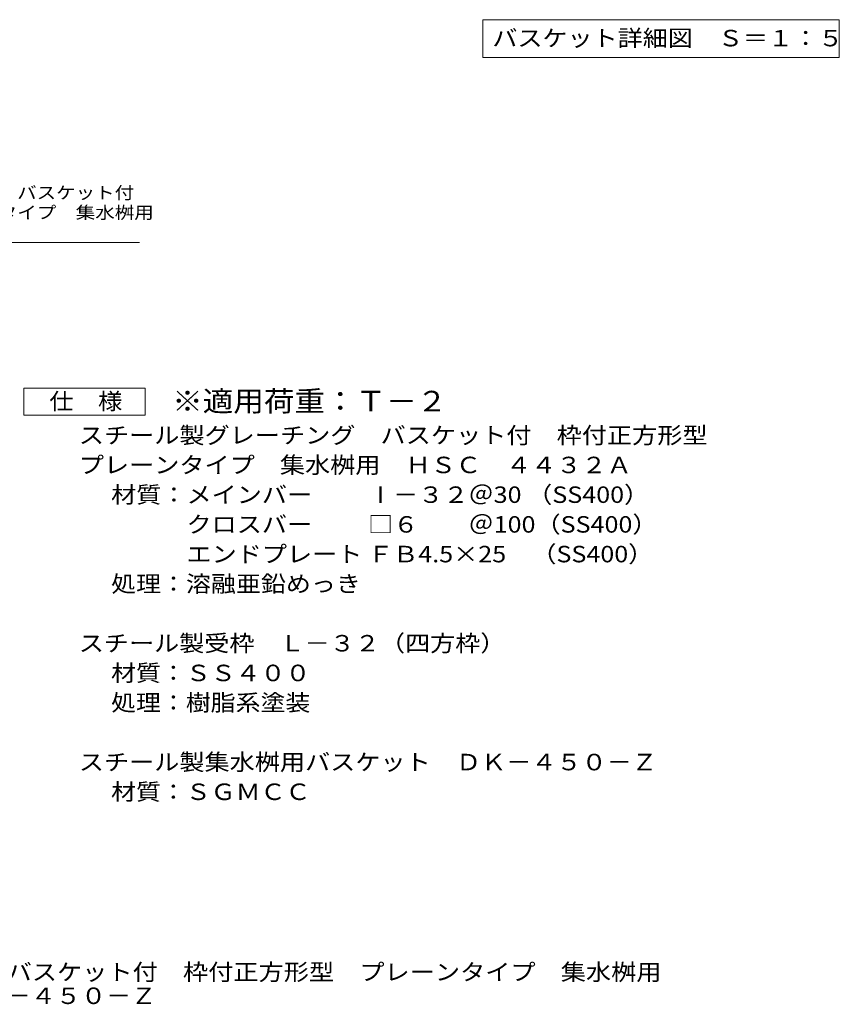
# Model space of a CAD drawing. Units: millimetres. Extents: x -1139 to 1093, y -972 to 931.
# Drawn here: x 81 to 840, y -972 to -61 of the extents above; entities that cross this region are included whole.
import ezdxf

# ---------------------------------------------------------------- set-up
doc = ezdxf.new("R2010")
doc.units = ezdxf.units.MM
doc.header["$LTSCALE"] = 5
for name, color, linetype in [('D-4', 7, 'Continuous'), ('D-5', 7, 'Continuous'), ('E-5', 7, 'Continuous'), ('F-5ﾚｲﾔ', 7, 'Continuous')]:
    doc.layers.add(name, color=color, linetype=linetype)
doc.styles.add('ＭＳ ゴシック', font='txt', dxfattribs={"height": 1})

msp = doc.modelspace()

# ---------------------------------------------------------------- linework, layer by layer
at = {"layer": 'D-4', "color": 2, "linetype": 'Continuous', "lineweight": 9}
for p, q in [((84.95, -427.09), (84.95, -402.09)), ((84.95, -402.09), (197.45, -402.09)), ((197.45, -402.09), (197.45, -427.09)), ((197.45, -427.09), (84.95, -427.09))]:
    msp.add_line(p, q, dxfattribs=at)
at = {"layer": 'D-5', "color": 7, "linetype": 'Continuous', "lineweight": 9}
msp.add_line((-137.7, -267.36), (192.3, -267.36), dxfattribs=at)
at = {"layer": 'E-5', "color": 7, "linetype": 'Continuous', "lineweight": 9}
for p, q in [((510.18, -60.99), (510.18, -95.99)), ((510.18, -60.99), (840.18, -60.99)), ((840.18, -60.99), (840.18, -95.99)), ((510.18, -95.99), (840.18, -95.99))]:
    msp.add_line(p, q, dxfattribs=at)

# ---------------------------------------------------------------- texts
at = {"layer": 'D-4', "color": 2, "linetype": 'Continuous', "lineweight": 9, "style": 'ＭＳ ゴシック'}
for s, width, p in [('仕\u3000様', 1.083333, (108.7, -421.77)), ('スチール製グレーチング\u3000バスケット付\u3000枠付正方形型', 1.12, (135.99, -453.23)), ('材質：メインバー\u3000\u3000 Ⅰ－３２＠30 （SS400）', 1.119186, (165.85, -508.23)), ('\u3000\u3000\u3000クロスバー\u3000\u3000 □６\u3000\u3000＠100（SS400）', 1.119186, (165.85, -535.73)), ('\u3000\u3000\u3000エンドプレート ＦＢ4.5×25\u3000（SS400）', 1.119186, (165.85, -563.23)), ('処理：溶融亜鉛めっき', 1.1125, (165.85, -590.73)), ('スチール製受枠\u3000Ｌ－３２（四方枠）', 1.117647, (135.99, -645.73)), ('材質：ＳＳ４００', 1.109375, (165.85, -673.23)), ('処理：樹脂系塗装', 1.109375, (165.85, -700.73)), ('スチール製集水桝用バスケット\u3000ＤＫ－４５０－Ｚ', 1.119565, (135.99, -755.73))]:
    msp.add_text(s, height=15.24, dxfattribs=dict(at, width=width)).set_placement(p)
at = {"layer": 'D-4', "color": 2, "linetype": 'Continuous', "lineweight": 9, "style": 'ＭＳ ゴシック', "width": 1.109375}
msp.add_text('材質：ＳＧＭＣＣ', height=15.24, rotation=359.99992, dxfattribs=at).set_placement((165.85, -783.23))
at = {"layer": 'D-5', "color": 7, "linetype": 'Continuous', "lineweight": 9, "style": 'ＭＳ ゴシック'}
for s, width, p in [('スチール製グレーチング\u3000バスケット付', 1.157407, (-137.7, -226.84)), ('枠付正方形型\u3000プレーンタイプ\u3000集水桝用', 1.157895, (-137.7, -245.16))]:
    msp.add_text(s, height=11.43, dxfattribs=dict(at, width=width)).set_placement(p)
at = {"layer": 'D-5', "color": 3, "linetype": 'Continuous', "lineweight": 9, "style": 'ＭＳ ゴシック', "width": 1.088889}
msp.add_text('※適用荷重：Ｔ－２', height=19.05, dxfattribs=at).set_placement((222.45, -423.56))
at = {"layer": 'D-5', "color": 2, "linetype": 'Continuous', "lineweight": 9, "style": 'ＭＳ ゴシック', "width": 1.119318}
msp.add_text('プレーンタイプ\u3000集水桝用\u3000ＨＳＣ\u3000４４３２Ａ', height=15.24, dxfattribs=at).set_placement((135.99, -480.73))
at = {"layer": 'E-5', "color": 2, "linetype": 'Continuous', "lineweight": 211, "style": 'ＭＳ ゴシック', "width": 1.116071}
msp.add_text('バスケット詳細図\u3000Ｓ＝１：５', height=15.24, dxfattribs=at).set_placement((518.93, -85.67))
at = {"layer": 'F-5ﾚｲﾔ', "color": 2, "linetype": 'Continuous', "lineweight": 211, "style": 'ＭＳ ゴシック'}
for s, width, p in [('スチール製グレーチング\u3000バスケット付\u3000枠付正方形型\u3000プレーンタイプ\u3000集水桝用', 1.121711, (-210.67, -950.08)), ('ＨＳＣ\u3000４４３２Ａ＋ＤＫ－４５０－Ｚ', 1.118056, (-210.67, -972.03))]:
    msp.add_text(s, height=15.24, dxfattribs=dict(at, width=width)).set_placement(p)

doc.saveas('drawing.dxf')
